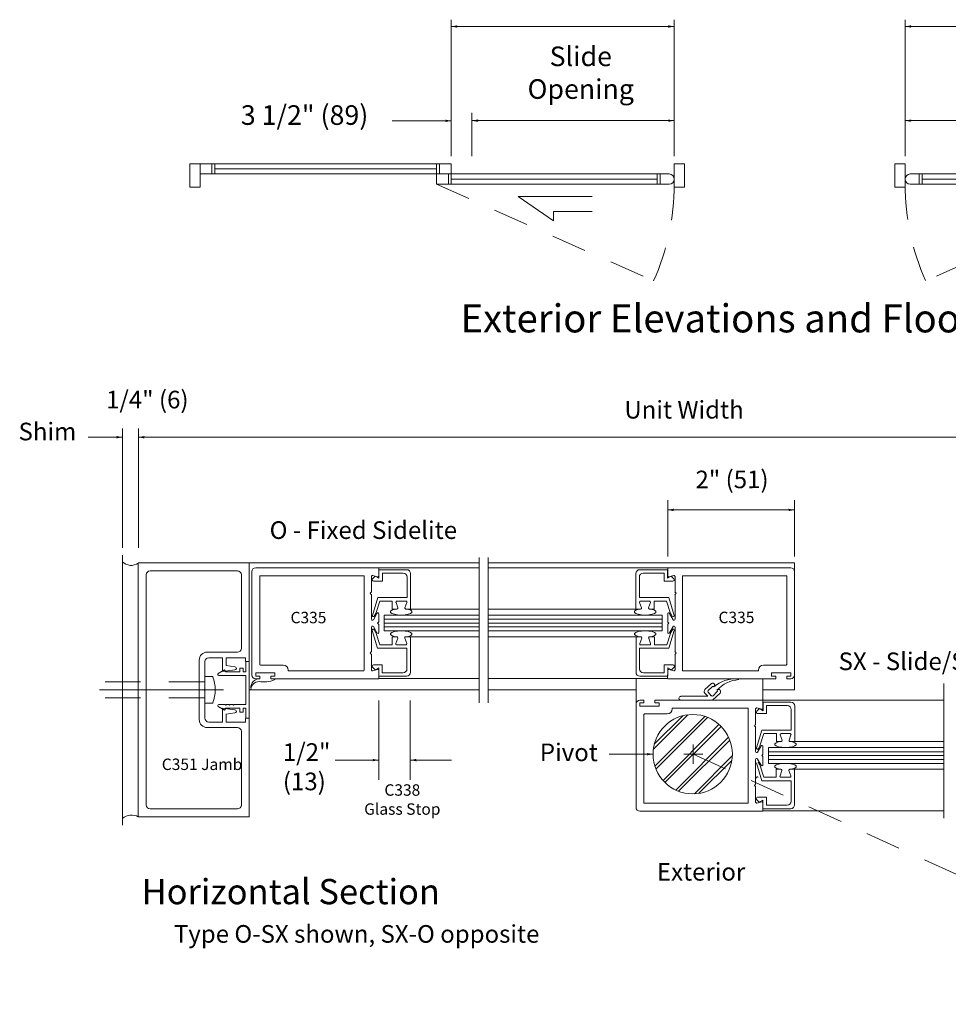
# Model space of a CAD drawing. Extents: x -12.4 to -4.8, y -30.5 to -19.8.
# Drawn here: x -12.4 to -9.2, y -30.4 to -26.9 of the extents above; entities that cross this region are included whole.
import ezdxf

# ---------------------------------------------------------------- set-up
doc = ezdxf.new("R2010")
doc.units = 0
doc.header["$MEASUREMENT"] = 0
doc.linetypes.add('Center', pattern=[0.77, 0.5, -0.0725, 0.125, -0.0725])
doc.linetypes.add('Hidden', pattern=[0.1975, 0.125, -0.0725])
doc.layers.get('0').update_dxf_attribs({"lineweight": 0})
doc.layers.add('LAYER1', color=7, linetype='Continuous', lineweight=0)
doc.styles.add('VlmTxt2', font='ARIAL')

# ---------------------------------------------------------------- blocks, each defined once
blk = doc.blocks.new('VlmArrow0')
at = {"color": 0, "lineweight": 0}
blk.add_solid([(0, 0), (-1.5, -0.3), (-1.5, 0.3), (-1.2, 0)], dxfattribs=at)

msp = doc.modelspace()

# ---------------------------------------------------------------- linework, layer by layer
at = {"color": 7, "linetype": 'Continuous', "lineweight": 13}
for p, q in [((-12.0281, -29.7172), (-12.0281, -28.8187)), ((-11.635, -28.8187), (-12.0281, -28.8187)), ((-11.9861, -28.8468), (-11.677, -28.8468)), ((-11.1767, -28.8357), (-10.8207, -28.8357)), ((-10.1535, -28.8357), (-10.7895, -28.8357)), ((-12, -28.8607), (-12, -29.6752)), ((-11.663, -29.1206), (-11.663, -28.8607)), ((-11.8124, -29.3733), (-11.8124, -29.1626)), ((-11.7922, -29.2657), (-11.7922, -29.168)), ((-11.7843, -29.1345), (-11.677, -29.1345)), ((-11.7783, -29.1541), (-11.7298, -29.1541)), ((-11.1764, -29.2278), (-10.8213, -29.2278)), ((-10.2154, -29.2278), (-10.7889, -29.2278)), ((-10.1539, -29.2278), (-10.2154, -29.2278)), ((-11.7945, -29.268), (-11.7922, -29.2657)), ((-11.7945, -29.268), (-11.7922, -29.2702)), ((-11.7922, -29.2702), (-11.7922, -29.3679)), ((-9.8166, -29.3045), (-9.749, -29.3045)), ((-9.749, -29.3045), (-9.1761, -29.3045)), ((-11.635, -29.7172), (-11.635, -29.3679)), ((-11.7843, -29.4014), (-11.677, -29.4014)), ((-11.7783, -29.3818), (-11.7298, -29.3818)), ((-11.663, -29.4153), (-11.663, -29.6752)), ((-11.9861, -29.6891), (-11.677, -29.6891)), ((-11.635, -29.7172), (-12.0281, -29.7172)), ((-9.8163, -29.6965), (-9.1767, -29.6965))]:
    msp.add_line(p, q, dxfattribs=at)
at = {"color": 7, "linetype": 'Continuous', "lineweight": 5}
for p, q in [((-11.635, -28.8187), (-11.635, -29.168)), ((-11.1766, -28.8644), (-11.1767, -28.8357)), ((-11.1761, -28.8426), (-11.0777, -28.8426)), ((-11.1761, -28.8426), (-11.1761, -28.8729)), ((-10.1541, -28.8426), (-10.2525, -28.8426)), ((-10.1541, -28.8426), (-10.1541, -28.8729)), ((-10.1537, -28.8644), (-10.1535, -28.8357)), ((-11.2025, -28.8668), (-11.2025, -28.9208)), ((-11.1889, -28.8657), (-11.1984, -28.8752)), ((-11.1811, -28.8678), (-11.1979, -28.8634)), ((-11.1638, -28.8832), (-11.195, -28.8832)), ((-11.1761, -28.8729), (-11.1889, -28.8657)), ((-11.1638, -28.8549), (-11.1638, -28.8832)), ((-11.1638, -28.8549), (-11.0901, -28.8549)), ((-11.0762, -28.8688), (-11.0762, -28.9416)), ((-11.0638, -28.8565), (-11.0638, -28.9821)), ((-10.2665, -28.8565), (-10.2665, -28.9821)), ((-10.2541, -28.8688), (-10.2541, -28.9416)), ((-10.1665, -28.8549), (-10.2402, -28.8549)), ((-10.1665, -28.8549), (-10.1665, -28.8832)), ((-10.1665, -28.8832), (-10.1352, -28.8832)), ((-10.1541, -28.8729), (-10.1413, -28.8657)), ((-10.1492, -28.8678), (-10.1323, -28.8634)), ((-10.1413, -28.8657), (-10.1319, -28.8752)), ((-10.1278, -28.8668), (-10.1278, -28.9208)), ((-11.2069, -28.9262), (-11.2031, -28.9223)), ((-10.1233, -28.9262), (-10.1271, -28.9223)), ((-11.2069, -28.9262), (-11.2031, -28.93)), ((-11.2025, -28.9316), (-11.2025, -29.0178)), ((-11.1993, -29.0045), (-11.1805, -28.9416)), ((-11.1729, -28.9539), (-11.1871, -28.9974)), ((-11.1805, -28.9416), (-11.0762, -28.9416)), ((-11.1289, -28.954), (-11.1729, -28.954)), ((-11.1289, -28.9821), (-11.1289, -28.954)), ((-11.1087, -28.9772), (-11.1155, -28.9588)), ((-11.1121, -28.954), (-11.0806, -28.954)), ((-11.084, -28.9772), (-11.0773, -28.9588)), ((-10.1498, -28.9416), (-10.2541, -28.9416)), ((-10.2462, -28.9772), (-10.253, -28.9588)), ((-10.2182, -28.954), (-10.2496, -28.954)), ((-10.2215, -28.9772), (-10.2148, -28.9588)), ((-10.2013, -28.9821), (-10.2013, -28.954)), ((-10.2013, -28.954), (-10.1574, -28.954)), ((-10.1574, -28.9539), (-10.1432, -28.9974)), ((-10.131, -29.0045), (-10.1498, -28.9416)), ((-10.1278, -28.9316), (-10.1278, -29.0178)), ((-10.1233, -28.9262), (-10.1271, -28.93)), ((-11.1289, -28.9821), (-11.1121, -28.9821)), ((-11.1121, -28.9821), (-11.1178, -28.9821)), ((-11.0638, -28.9821), (-11.0806, -28.9821)), ((-11.0638, -28.9821), (-10.8213, -28.9821)), ((-10.2665, -28.9821), (-10.7889, -28.9821)), ((-10.2665, -28.9821), (-10.2496, -28.9821)), ((-10.2182, -28.9821), (-10.2125, -28.9821)), ((-10.2013, -28.9821), (-10.2182, -28.9821)), ((-11.1957, -29.0196), (-11.1834, -28.9973)), ((-11.1873, -28.9979), (-11.1927, -29.0072)), ((-11.1811, -29.0318), (-11.1773, -29.0279)), ((-11.1766, -28.999), (-11.1766, -29.0263)), ((-11.1571, -29.0031), (-11.1571, -29.0593)), ((-10.8213, -29.0031), (-11.1571, -29.0031)), ((-10.7889, -29.0031), (-10.1732, -29.0031)), ((-10.1732, -29.0031), (-10.1732, -29.0593)), ((-10.1536, -28.999), (-10.1536, -29.0263)), ((-10.1491, -29.0318), (-10.153, -29.0279)), ((-10.1345, -29.0196), (-10.1469, -28.9973)), ((-10.143, -28.9979), (-10.1376, -29.0072)), ((-11.2025, -29.1319), (-11.2025, -29.0457)), ((-11.1998, -29.0579), (-11.1811, -29.1208)), ((-11.1957, -29.0439), (-11.1834, -29.0662)), ((-11.1879, -29.0645), (-11.1932, -29.0552)), ((-11.1811, -29.0318), (-11.1773, -29.0356)), ((-11.1766, -29.0645), (-11.1766, -29.0372)), ((-11.1571, -29.0593), (-10.8217, -29.0593)), ((-10.1732, -29.0593), (-10.7885, -29.0593)), ((-10.1536, -29.0645), (-10.1536, -29.0372)), ((-10.1491, -29.0318), (-10.153, -29.0356)), ((-10.1304, -29.0579), (-10.1492, -29.1208)), ((-10.1345, -29.0439), (-10.1469, -29.0662)), ((-10.1424, -29.0645), (-10.137, -29.0552)), ((-10.1278, -29.1319), (-10.1278, -29.0457)), ((-11.1734, -29.1084), (-11.1876, -29.065)), ((-11.1295, -29.0804), (-11.1127, -29.0804)), ((-11.1295, -29.0804), (-11.1295, -29.1084)), ((-11.1127, -29.0804), (-11.1183, -29.0804)), ((-11.1093, -29.0852), (-11.116, -29.1036)), ((-11.0846, -29.0852), (-11.0778, -29.1036)), ((-11.0644, -29.0804), (-11.0812, -29.0804)), ((-11.0644, -29.2059), (-11.0644, -29.0804)), ((-11.0644, -29.0804), (-10.8213, -29.0804)), ((-10.2659, -29.0804), (-10.7889, -29.0804)), ((-10.2659, -29.2059), (-10.2659, -29.0804)), ((-10.2659, -29.0804), (-10.2491, -29.0804)), ((-10.2457, -29.0852), (-10.2524, -29.1036)), ((-10.221, -29.0852), (-10.2142, -29.1036)), ((-10.2176, -29.0804), (-10.2119, -29.0804)), ((-10.2008, -29.0804), (-10.2176, -29.0804)), ((-10.2008, -29.0804), (-10.2008, -29.1084)), ((-10.1568, -29.1084), (-10.1426, -29.065)), ((-11.1811, -29.1208), (-11.0767, -29.1208)), ((-11.1295, -29.1084), (-11.1734, -29.1084)), ((-11.1127, -29.1084), (-11.0812, -29.1084)), ((-11.0767, -29.1936), (-11.0767, -29.1208)), ((-10.2535, -29.1936), (-10.2535, -29.1208)), ((-10.1492, -29.1208), (-10.2535, -29.1208)), ((-10.2176, -29.1084), (-10.2491, -29.1084)), ((-10.2008, -29.1084), (-10.1568, -29.1084)), ((-11.7298, -29.1541), (-11.7298, -29.2033)), ((-11.7174, -29.1541), (-11.7174, -29.1821)), ((-11.7174, -29.1541), (-11.6489, -29.1541)), ((-11.6489, -29.168), (-11.6489, -29.1541)), ((-11.2069, -29.1373), (-11.2031, -29.1335)), ((-11.2069, -29.1373), (-11.2031, -29.1412)), ((-11.2025, -29.1967), (-11.2025, -29.1428)), ((-10.1278, -29.1967), (-10.1278, -29.1428)), ((-10.1233, -29.1373), (-10.1271, -29.1335)), ((-10.1233, -29.1373), (-10.1271, -29.1412)), ((-11.7223, -29.1976), (-11.7449, -29.2106)), ((-11.7298, -29.2033), (-11.6857, -29.1975)), ((-11.7183, -29.2046), (-11.7223, -29.1976)), ((-11.7174, -29.1821), (-11.6857, -29.1863)), ((-11.6565, -29.1906), (-11.6689, -29.1906)), ((-11.6689, -29.1906), (-11.6689, -29.2046)), ((-11.6565, -29.2046), (-11.6565, -29.1906)), ((-11.6475, -29.1693), (-11.6475, -29.2046)), ((-11.6352, -29.1693), (-11.6352, -29.3679)), ((-11.1895, -29.1967), (-11.1989, -29.1873)), ((-11.1811, -29.1957), (-11.1979, -29.2002)), ((-11.1643, -29.1792), (-11.1956, -29.1792)), ((-11.1767, -29.1895), (-11.1895, -29.1967)), ((-11.1767, -29.2199), (-11.1767, -29.1895)), ((-11.1766, -29.1992), (-11.1764, -29.2278)), ((-11.1643, -29.2075), (-11.1643, -29.1792)), ((-10.1659, -29.2075), (-10.1659, -29.1792)), ((-10.1659, -29.1792), (-10.1346, -29.1792)), ((-10.1537, -29.1992), (-10.1539, -29.2278)), ((-10.1536, -29.2199), (-10.1536, -29.1895)), ((-10.1536, -29.1895), (-10.1408, -29.1967)), ((-10.1492, -29.1957), (-10.1323, -29.2002)), ((-10.1408, -29.1967), (-10.1313, -29.1873)), ((-11.6476, -29.2169), (-11.7432, -29.2169)), ((-11.6689, -29.2046), (-11.7183, -29.2046)), ((-11.6475, -29.2046), (-11.6565, -29.2046)), ((-11.6476, -29.2169), (-11.6476, -29.3202)), ((-11.1767, -29.2199), (-11.0783, -29.2199)), ((-11.1643, -29.2075), (-11.0906, -29.2075)), ((-10.1536, -29.2199), (-10.252, -29.2199)), ((-10.1659, -29.2075), (-10.2396, -29.2075)), ((-10.0219, -29.2669), (-9.9989, -29.2452)), ((-10.0106, -29.2702), (-9.9965, -29.257)), ((-10.1072, -29.2908), (-10.0114, -29.2908)), ((-10.0114, -29.2908), (-10.0223, -29.2792)), ((-9.9995, -29.2885), (-10.0108, -29.2766)), ((-9.9951, -29.3046), (-9.9684, -29.2794)), ((-9.9792, -29.2754), (-9.9932, -29.2887)), ((-9.8165, -29.3331), (-9.8166, -29.3045)), ((-11.7223, -29.3396), (-11.7449, -29.3265)), ((-11.7223, -29.3202), (-11.7432, -29.3202)), ((-11.7298, -29.3326), (-11.6857, -29.3385)), ((-11.7298, -29.3818), (-11.7298, -29.3326)), ((-11.7223, -29.3202), (-11.7204, -29.3202)), ((-11.7183, -29.3326), (-11.7223, -29.3396)), ((-11.7181, -29.3225), (-11.7204, -29.3203)), ((-11.7181, -29.3225), (-11.7158, -29.3203)), ((-11.7158, -29.3202), (-11.7069, -29.3202)), ((-11.7046, -29.3225), (-11.7069, -29.3203)), ((-11.7046, -29.3225), (-11.7024, -29.3203)), ((-11.7024, -29.3202), (-11.6934, -29.3202)), ((-11.6911, -29.3225), (-11.6934, -29.3203)), ((-11.6911, -29.3225), (-11.6889, -29.3203)), ((-11.6889, -29.3202), (-11.6476, -29.3202)), ((-11.6689, -29.3465), (-11.6689, -29.3326)), ((-11.6475, -29.3326), (-11.6565, -29.3326)), ((-11.6565, -29.3326), (-11.6565, -29.3465)), ((-11.6475, -29.3679), (-11.6475, -29.3326)), ((-9.8424, -29.3356), (-9.8424, -29.3895)), ((-9.8288, -29.3344), (-9.8383, -29.3439)), ((-9.821, -29.3366), (-9.8379, -29.3321)), ((-9.816, -29.3416), (-9.8288, -29.3344)), ((-9.816, -29.3113), (-9.816, -29.3416)), ((-9.816, -29.3113), (-9.7176, -29.3113)), ((-9.8037, -29.3236), (-9.8037, -29.352)), ((-9.8037, -29.3236), (-9.73, -29.3236)), ((-9.7161, -29.3376), (-9.7161, -29.4104)), ((-9.7037, -29.3252), (-9.7037, -29.4508)), ((-11.7174, -29.3538), (-11.6857, -29.3496)), ((-11.7174, -29.3818), (-11.7174, -29.3538)), ((-11.6565, -29.3465), (-11.6689, -29.3465)), ((-11.6489, -29.3679), (-11.6489, -29.3818)), ((-9.8037, -29.352), (-9.835, -29.352)), ((-11.7174, -29.3818), (-11.6489, -29.3818)), ((-9.8469, -29.3949), (-9.843, -29.3911)), ((-9.8469, -29.3949), (-9.843, -29.3988)), ((-9.8424, -29.4003), (-9.8424, -29.4866)), ((-9.8392, -29.4732), (-9.8204, -29.4104)), ((-9.8204, -29.4104), (-9.7161, -29.4104)), ((-9.8128, -29.4227), (-9.827, -29.4661)), ((-9.7689, -29.4227), (-9.8128, -29.4227)), ((-9.7689, -29.4508), (-9.7689, -29.4227)), ((-9.7486, -29.446), (-9.7554, -29.4275)), ((-9.752, -29.4227), (-9.7206, -29.4227)), ((-9.7239, -29.446), (-9.7172, -29.4275)), ((-9.8356, -29.4883), (-9.8233, -29.466)), ((-9.8272, -29.4666), (-9.8326, -29.4759)), ((-9.8165, -29.4678), (-9.8165, -29.4951)), ((-9.1767, -29.4718), (-9.797, -29.4718)), ((-9.797, -29.4718), (-9.797, -29.528)), ((-9.7689, -29.4508), (-9.752, -29.4508)), ((-9.752, -29.4508), (-9.7577, -29.4508)), ((-9.7037, -29.4508), (-9.7206, -29.4508)), ((-9.7037, -29.4508), (-9.1767, -29.4508)), ((-9.8424, -29.6006), (-9.8424, -29.5144)), ((-9.8356, -29.5127), (-9.8233, -29.535)), ((-9.821, -29.5005), (-9.8172, -29.4967)), ((-9.821, -29.5005), (-9.8172, -29.5043)), ((-9.8165, -29.5332), (-9.8165, -29.5059)), ((-9.8397, -29.5267), (-9.821, -29.5895)), ((-9.8278, -29.5333), (-9.8332, -29.5239)), ((-9.8133, -29.5772), (-9.8276, -29.5338)), ((-9.797, -29.528), (-9.1771, -29.528)), ((-9.7694, -29.5491), (-9.7694, -29.5772)), ((-9.7694, -29.5491), (-9.7526, -29.5491)), ((-9.7526, -29.5491), (-9.7582, -29.5491)), ((-9.7043, -29.5491), (-9.7211, -29.5491)), ((-9.7043, -29.5491), (-9.1767, -29.5491)), ((-9.7043, -29.6747), (-9.7043, -29.5491)), ((-9.7694, -29.5772), (-9.8133, -29.5772)), ((-9.7492, -29.5539), (-9.7559, -29.5723)), ((-9.7526, -29.5772), (-9.7211, -29.5772)), ((-9.7245, -29.5539), (-9.7177, -29.5723)), ((-9.8469, -29.6061), (-9.843, -29.6022)), ((-9.8469, -29.6061), (-9.843, -29.6099)), ((-9.8424, -29.6654), (-9.8424, -29.6115)), ((-9.821, -29.5895), (-9.7166, -29.5895)), ((-9.7166, -29.6623), (-9.7166, -29.5895)), ((-9.8042, -29.6479), (-9.8355, -29.6479)), ((-9.8042, -29.6762), (-9.8042, -29.6479)), ((-9.8294, -29.6655), (-9.8389, -29.656)), ((-9.821, -29.6644), (-9.8379, -29.6689)), ((-9.8166, -29.6583), (-9.8294, -29.6655)), ((-9.8166, -29.6886), (-9.8166, -29.6583)), ((-9.8166, -29.6886), (-9.7182, -29.6886)), ((-9.8165, -29.6679), (-9.8163, -29.6965)), ((-9.8042, -29.6762), (-9.7306, -29.6762))]:
    msp.add_line(p, q, dxfattribs=at)
at = {"color": 23, "linetype": 'Continuous', "lineweight": 5}
for p, q in [((-10.8213, -29.0183), (-11.1571, -29.0183)), ((-10.7889, -29.0183), (-10.1732, -29.0183)), ((-10.8213, -29.0318), (-11.1571, -29.0318)), ((-10.8213, -29.0452), (-11.1571, -29.0452)), ((-10.7889, -29.0318), (-10.1732, -29.0318)), ((-10.7889, -29.0452), (-10.1732, -29.0452)), ((-9.1767, -29.487), (-9.797, -29.487)), ((-9.1767, -29.5005), (-9.797, -29.5005)), ((-9.1767, -29.514), (-9.797, -29.514))]:
    msp.add_line(p, q, dxfattribs=at)
at = {"color": 7, "linetype": 'Continuous', "lineweight": 13}
for centre, radius, start, end in [((-12.0532, -28.7836), 0.0438, 224.9099, 305.0313), ((-11.9861, -28.8607), 0.0139, 90, 180), ((-11.677, -28.8607), 0.0139, 0, 90), ((-11.677, -29.1206), 0.0139, 270, 360), ((-11.7843, -29.1626), 0.0281, 90, 180), ((-11.7783, -29.168), 0.0139, 90, 180), ((-9.7176, -29.3252), 0.0139, 0, 90), ((-11.7843, -29.3733), 0.0281, 180, 270), ((-11.7783, -29.3679), 0.0139, 180, 270), ((-11.677, -29.4153), 0.0139, 0, 90), ((-11.9861, -29.6752), 0.0139, 180, 270), ((-11.677, -29.6752), 0.0139, 270, 360), ((-12.0523, -29.7595), 0.0485, 59.8592, 131.1157)]:
    msp.add_arc(centre, radius, start, end, dxfattribs=at)
at = {"color": 7, "linetype": 'Continuous', "lineweight": 5}
for centre, radius, start, end in [((-11.0777, -28.8565), 0.0139, 0, 90), ((-10.2525, -28.8565), 0.0139, 90, 180), ((-11.1989, -28.8668), 0.00359, 75.1461, 180), ((-11.195, -28.8785), 0.00472, 135, 270), ((-11.1802, -28.8644), 0.00359, 255.1461, 360), ((-11.0901, -28.8688), 0.0139, 0, 90), ((-10.2402, -28.8688), 0.0139, 90, 180), ((-10.1501, -28.8644), 0.00359, 180, 284.8539), ((-10.1352, -28.8785), 0.00472, 270, 405), ((-10.1314, -28.8668), 0.00359, 0, 104.8539), ((-11.2047, -28.9208), 0.00225, 315, 360), ((-10.1256, -28.9208), 0.00225, 180, 225), ((-11.2047, -28.9316), 0.00225, 0, 45), ((-11.1121, -28.9576), 0.00359, 90, 200.1259), ((-11.0806, -28.9576), 0.00359, 339.8743, 450), ((-10.2496, -28.9576), 0.00359, 90, 200.1257), ((-10.2182, -28.9576), 0.00359, 339.8741, 450), ((-10.1256, -28.9316), 0.00225, 135, 180), ((-11.1121, -28.9785), 0.00359, 270, 380.1259), ((-11.0806, -28.9785), 0.00359, 159.8743, 270), ((-10.2496, -28.9785), 0.00359, 270, 380.1257), ((-10.2182, -28.9785), 0.00359, 159.8741, 270), ((-11.1989, -29.0178), 0.00359, 180, 331), ((-11.1958, -29.0054), 0.00359, 164.8296, 329.986), ((-11.1802, -28.999), 0.00359, 0, 151), ((-11.1789, -29.0263), 0.00225, 315, 360), ((-10.15, -28.999), 0.00359, 29, 180), ((-10.1514, -29.0263), 0.00225, 180, 225), ((-10.1345, -29.0054), 0.00359, 210.014, 375.1704), ((-10.1314, -29.0178), 0.00359, 209, 360), ((-11.1989, -29.0457), 0.00359, 29, 180), ((-11.1964, -29.057), 0.00359, 30.014, 195.1704), ((-11.1789, -29.0372), 0.00225, 0, 45), ((-10.1514, -29.0372), 0.00225, 135, 180), ((-10.1339, -29.057), 0.00359, 344.8296, 509.986), ((-10.1314, -29.0457), 0.00359, 0, 151), ((-11.1802, -29.0645), 0.00359, 209, 360), ((-11.1127, -29.084), 0.00359, 339.8741, 450), ((-11.0812, -29.084), 0.00359, 90, 200.1257), ((-10.2491, -29.084), 0.00359, 339.8743, 450), ((-10.2176, -29.084), 0.00359, 90, 200.1259), ((-10.15, -29.0645), 0.00359, 180, 331), ((-11.2047, -29.1319), 0.00225, 315, 360), ((-11.1127, -29.1049), 0.00359, 159.8741, 270), ((-11.0812, -29.1049), 0.00359, 270, 380.1257), ((-10.2491, -29.1049), 0.00359, 159.8743, 270), ((-10.2176, -29.1049), 0.00359, 270, 380.1259), ((-10.1256, -29.1319), 0.00225, 180, 225), ((-11.2047, -29.1428), 0.00225, 0, 45), ((-10.1256, -29.1428), 0.00225, 135, 180), ((-11.6864, -29.1919), 0.00562, 277.5, 442.5), ((-11.1989, -29.1967), 0.00359, 180, 284.8539), ((-11.1956, -29.1839), 0.00472, 90, 225), ((-11.1802, -29.1992), 0.00359, 0, 104.8539), ((-11.0906, -29.1936), 0.0139, 270, 360), ((-10.2396, -29.1936), 0.0139, 180, 270), ((-10.1501, -29.1992), 0.00359, 75.1461, 180), ((-10.1346, -29.1839), 0.00472, 315, 450), ((-10.1314, -29.1967), 0.00359, 255.1461, 360), ((-11.7432, -29.2136), 0.00337, 119.9474, 270), ((-11.0783, -29.2059), 0.0139, 270, 360), ((-10.252, -29.2059), 0.0139, 180, 270), ((-10.0159, -29.2732), 0.00874, 133.2878, 223.2878), ((-10.0075, -29.2735), 0.00448, 133.2878, 223.2878), ((-9.9947, -29.2515), 0.00749, 307.9229, 493.2878), ((-9.9935, -29.2603), 0.00448, 40.5555, 133.2878), ((-9.9822, -29.2722), 0.00448, 313.2878, 406.02), ((-9.9735, -29.2739), 0.00749, 313.2878, 498.6526), ((-10.1074, -29.2978), 0.00662, 90, 270), ((-9.9963, -29.2854), 0.00448, 223.2878, 313.2878), ((-11.7432, -29.3236), 0.00337, 90, 240.0526), ((-11.6864, -29.344), 0.00562, 277.5, 442.5), ((-9.8388, -29.3356), 0.00359, 75.1461, 180), ((-9.8201, -29.3331), 0.00359, 255.1461, 360), ((-9.73, -29.3376), 0.0139, 0, 90), ((-9.835, -29.3472), 0.00472, 135, 270), ((-9.8446, -29.3895), 0.00225, 315, 360), ((-9.8446, -29.4003), 0.00225, 0, 45), ((-9.752, -29.4263), 0.00359, 90, 200.1259), ((-9.752, -29.4472), 0.00359, 270, 380.1259), ((-9.7206, -29.4472), 0.00359, 159.8743, 270), ((-9.7206, -29.4263), 0.00359, 339.8743, 450), ((-9.8357, -29.4742), 0.00359, 164.8296, 329.986), ((-9.8201, -29.4678), 0.00359, 0, 151), ((-9.8388, -29.4866), 0.00359, 180, 331), ((-9.8388, -29.5144), 0.00359, 29, 180), ((-9.8188, -29.4951), 0.00225, 315, 360), ((-9.8188, -29.5059), 0.00225, 0, 45), ((-9.8201, -29.5332), 0.00359, 209, 360), ((-9.7526, -29.5527), 0.00359, 339.8741, 450), ((-9.7211, -29.5527), 0.00359, 90, 200.1257), ((-9.7526, -29.5736), 0.00359, 159.8741, 270), ((-9.7211, -29.5736), 0.00359, 270, 380.1257), ((-9.8446, -29.6006), 0.00225, 315, 360), ((-9.8446, -29.6115), 0.00225, 0, 45), ((-9.8355, -29.6527), 0.00472, 90, 225), ((-9.8388, -29.6654), 0.00359, 180, 284.8539), ((-9.8201, -29.6679), 0.00359, 0, 104.8539), ((-9.7306, -29.6623), 0.0139, 270, 360), ((-9.7182, -29.6747), 0.0139, 270, 360)]:
    msp.add_arc(centre, radius, start, end, dxfattribs=at)
at = {"color": 7, "linetype": 'Continuous', "lineweight": 5, "extrusion": (0, 0, -1)}
msp.add_ellipse((-9.8363, -29.5796), major_axis=(-0.00094, 0.00347), ratio=1, start_param=4.712389, end_param=7.594912, dxfattribs=at)
at = {"layer": 'LAYER1', "color": 7, "linetype": 'Continuous', "lineweight": 5}
for p, q in [((-10.9198, -26.8961), (-10.9198, -27.3794)), ((-10.1306, -26.896), (-10.1306, -27.3795)), ((-9.3129, -26.896), (-9.3129, -27.3795)), ((-10.9198, -26.9201), (-10.1306, -26.9201)), ((-8.5238, -26.9201), (-9.3129, -26.9201)), ((-10.8468, -27.226), (-10.8468, -27.3795)), ((-10.9198, -27.254), (-11.1294, -27.254)), ((-10.8468, -27.2534), (-10.1306, -27.2534)), ((-8.5967, -27.2534), (-9.3129, -27.2534)), ((-11.7672, -27.4056), (-11.7672, -27.4421)), ((-11.7567, -27.4056), (-11.7567, -27.4421)), ((-11.7567, -27.4238), (-10.972, -27.4238)), ((-10.9615, -27.4056), (-10.9615, -27.4421)), ((-10.9303, -27.4421), (-10.9303, -27.4786)), ((-10.9198, -27.4603), (-10.1907, -27.4603)), ((-10.1907, -27.4421), (-10.1907, -27.4786)), ((-10.1802, -27.4421), (-10.1802, -27.4786)), ((-9.2634, -27.4421), (-9.2634, -27.4786)), ((-9.2529, -27.4421), (-9.2529, -27.4786)), ((-8.5238, -27.4603), (-9.2529, -27.4603)), ((-12.084, -28.7656), (-12.084, -28.3424)), ((-12.0278, -28.7656), (-12.0278, -28.3424)), ((-12.2058, -28.3737), (-12.084, -28.3737)), ((-7.4761, -28.3738), (-12.0278, -28.3738)), ((-10.1538, -28.5965), (-10.1535, -28.7962)), ((-9.7045, -28.5965), (-9.7043, -28.7962)), ((-10.1537, -28.6311), (-9.7045, -28.6311)), ((-11.626, -29.2149), (-11.626, -28.8497)), ((-11.6123, -29.2199), (-11.6123, -29.2075)), ((-11.6123, -29.2075), (-11.5444, -29.2075)), ((-11.5979, -29.2199), (-11.6123, -29.2199)), ((-11.6121, -29.2288), (-11.6071, -29.2288)), ((-11.6071, -29.2288), (-11.5979, -29.2288)), ((-11.5979, -29.2288), (-11.5979, -29.2199)), ((-11.5444, -29.2199), (-11.5588, -29.2199)), ((-11.5588, -29.2199), (-11.5588, -29.2288)), ((-11.5451, -29.2313), (-11.5451, -29.2288)), ((-11.5444, -29.2075), (-11.5444, -29.2199)), ((-10.2659, -29.3184), (-10.2659, -29.2278)), ((-9.8166, -29.2288), (-9.8166, -29.3045)), ((-9.718, -29.2075), (-9.7858, -29.2075)), ((-9.7858, -29.2075), (-9.7858, -29.2199)), ((-9.7858, -29.2199), (-9.7714, -29.2199)), ((-9.7714, -29.2199), (-9.7714, -29.2288)), ((-9.7324, -29.2199), (-9.718, -29.2199)), ((-9.7324, -29.2288), (-9.7324, -29.2199)), ((-9.7324, -29.2288), (-9.7182, -29.2288)), ((-9.718, -29.2199), (-9.718, -29.2075)), ((-11.5937, -29.239), (-11.5733, -29.239)), ((-11.1767, -29.3061), (-11.1767, -29.5858)), ((-11.0649, -29.3061), (-11.0649, -29.5858)), ((-10.2378, -29.3044), (-10.252, -29.3044)), ((-10.2378, -29.3044), (-10.2378, -29.3134)), ((-10.1987, -29.3134), (-10.1987, -29.3044)), ((-11.6689, -29.3326), (-11.7183, -29.3326)), ((-10.2522, -29.3134), (-10.2522, -29.3258)), ((-10.2378, -29.3134), (-10.2522, -29.3134)), ((-10.2522, -29.3258), (-10.1844, -29.3258)), ((-10.1844, -29.3134), (-10.1987, -29.3134)), ((-10.1844, -29.3258), (-10.1844, -29.3134)), ((-10.0631, -29.4618), (-10.0631, -29.5292)), ((-10.3615, -29.4955), (-10.2055, -29.4955)), ((-10.0968, -29.4955), (-10.0295, -29.4955)), ((-11.3314, -29.5165), (-11.1767, -29.5165)), ((-10.9196, -29.5165), (-11.0649, -29.5165))]:
    msp.add_line(p, q, dxfattribs=at)
at = {"layer": 'LAYER1', "color": 7, "linetype": 'Continuous', "lineweight": 13}
for p, q in [((-11.8456, -27.489), (-11.8456, -27.4056)), ((-11.8091, -27.4056), (-11.8456, -27.4056)), ((-10.9198, -27.4056), (-11.8091, -27.4056)), ((-11.8091, -27.489), (-11.8091, -27.4056)), ((-10.972, -27.4786), (-10.972, -27.4056)), ((-10.9198, -27.4786), (-10.9198, -27.4056)), ((-10.1306, -27.4056), (-10.0942, -27.4056)), ((-10.1306, -27.489), (-10.1306, -27.4056)), ((-10.0942, -27.489), (-10.0942, -27.4056)), ((-9.3494, -27.489), (-9.3494, -27.4056)), ((-9.3129, -27.4056), (-9.3494, -27.4056)), ((-9.3129, -27.489), (-9.3129, -27.4056)), ((-11.8091, -27.4421), (-10.1489, -27.4421)), ((-7.6345, -27.4421), (-9.2947, -27.4421)), ((-11.8456, -27.489), (-11.8091, -27.489)), ((-10.972, -27.4786), (-10.1489, -27.4786)), ((-10.0942, -27.489), (-10.1306, -27.489)), ((-9.3494, -27.489), (-9.3129, -27.489)), ((-8.4716, -27.4786), (-9.2947, -27.4786)), ((-12.0842, -28.7914), (-12.0842, -29.7474)), ((-11.635, -28.8187), (-10.8235, -28.8187)), ((-10.8213, -28.7994), (-10.8213, -29.314)), ((-10.7889, -28.7994), (-10.7889, -29.314)), ((-10.7889, -28.8187), (-9.7043, -28.8187)), ((-9.7043, -28.8497), (-9.7043, -28.8187)), ((-11.1767, -28.8357), (-11.6121, -28.8357)), ((-10.1535, -28.8357), (-9.7182, -28.8357)), ((-9.7043, -28.8497), (-9.7043, -29.2149)), ((-11.598, -28.8661), (-11.598, -29.1783)), ((-11.2307, -28.8638), (-11.5957, -28.8638)), ((-11.2284, -28.8661), (-11.2284, -29.1985)), ((-10.1018, -28.8661), (-10.1018, -29.1985)), ((-10.0996, -28.8638), (-9.7345, -28.8638)), ((-9.7323, -28.8661), (-9.7323, -29.1783)), ((-11.5154, -29.1805), (-11.5957, -29.1805)), ((-11.4974, -29.2007), (-11.4974, -29.1985)), ((-11.2307, -29.2007), (-11.4974, -29.2007)), ((-10.0996, -29.2007), (-9.8328, -29.2007)), ((-9.8328, -29.2007), (-9.8328, -29.1985)), ((-9.8148, -29.1805), (-9.7345, -29.1805)), ((-11.7922, -29.2208), (-11.7641, -29.2208)), ((-11.5588, -29.2288), (-11.1767, -29.2288)), ((-9.7714, -29.2288), (-10.1535, -29.2288)), ((-9.7043, -29.2673), (-9.7043, -29.2149)), ((-11.635, -29.2673), (-10.8213, -29.2673)), ((-10.7889, -29.2673), (-10.2659, -29.2673)), ((-9.8166, -29.2673), (-9.749, -29.2673)), ((-9.749, -29.2673), (-9.7043, -29.2673)), ((-9.1761, -29.2458), (-9.1761, -29.7217)), ((-10.1987, -29.3044), (-9.8166, -29.3045)), ((-11.7922, -29.3151), (-11.7641, -29.3151)), ((-10.2659, -29.6836), (-10.2659, -29.3184)), ((-10.1374, -29.3326), (-10.1374, -29.3348)), ((-9.8706, -29.3326), (-10.1374, -29.3326)), ((-9.8684, -29.3348), (-9.8684, -29.6672)), ((-10.2379, -29.6672), (-10.2379, -29.355)), ((-10.1553, -29.3528), (-10.2356, -29.3528)), ((-9.8706, -29.6695), (-10.2356, -29.6695)), ((-9.8166, -29.6975), (-10.252, -29.6975))]:
    msp.add_line(p, q, dxfattribs=at)
at = {"layer": 'LAYER1', "color": 23, "linetype": 'Hidden', "lineweight": 5}
for p, q in [((-10.972, -27.4786), (-10.2192, -27.8137)), ((-8.4716, -27.4786), (-9.2243, -27.8137)), ((-10.0631, -29.4955), (-8.123, -30.3809))]:
    msp.add_line(p, q, dxfattribs=at)
at = {"layer": 'LAYER1', "color": 23, "linetype": 'Continuous', "lineweight": 13}
for p, q in [((-10.6836, -27.5219), (-10.5582, -27.6074)), ((-10.4214, -27.5219), (-10.6836, -27.5219)), ((-10.5582, -27.6074), (-10.5582, -27.5743)), ((-10.5582, -27.5743), (-10.4214, -27.5743))]:
    msp.add_line(p, q, dxfattribs=at)
at = {"layer": 'LAYER1', "color": 7, "linetype": 'Hidden', "lineweight": 5}
for p, q in [((-11.6489, -29.168), (-11.635, -29.168)), ((-12.1449, -29.2399), (-11.7922, -29.2399)), ((-12.1452, -29.296), (-11.7922, -29.296)), ((-11.635, -29.3679), (-11.6489, -29.3679))]:
    msp.add_line(p, q, dxfattribs=at)
at = {"layer": 'LAYER1', "color": 7, "linetype": 'Center', "lineweight": 5}
msp.add_line((-11.7262, -29.268), (-12.1659, -29.268), dxfattribs=at)
at = {"layer": 'LAYER1', "color": 23, "linetype": 'Continuous', "lineweight": 5}
for p, q in [((-10.2044, -29.4779), (-10.0827, -29.3562)), ((-10.2011, -29.4606), (-10.1, -29.3595)), ((-10.199, -29.5379), (-10.0228, -29.3617)), ((-10.1953, -29.5482), (-10.0124, -29.3654)), ((-10.1702, -29.5886), (-9.9721, -29.3904)), ((-10.1634, -29.5958), (-9.9649, -29.3972)), ((-10.1248, -29.6226), (-9.9381, -29.4358)), ((-10.115, -29.6268), (-9.9339, -29.4457)), ((-10.0586, -29.6357), (-9.9249, -29.502)), ((-10.0429, -29.6341), (-9.9265, -29.5177))]:
    msp.add_line(p, q, dxfattribs=at)
at = {"layer": 'LAYER1', "color": 7, "linetype": 'Continuous', "lineweight": 5}
msp.add_circle((-10.0651, -29.4955), 0.1404, dxfattribs=at)
at = {"layer": 'LAYER1', "color": 7, "linetype": 'Continuous', "lineweight": 13}
for centre, radius, start, end in [((-10.1489, -27.4603), 0.0182, 270, 450), ((-9.2947, -27.4603), 0.0182, 90, 270), ((-11.6121, -28.8497), 0.0139, 90, 180), ((-9.7182, -28.8497), 0.0139, 0, 90), ((-11.5957, -28.8661), 0.00225, 90, 180), ((-11.2307, -28.8661), 0.00225, 0, 90), ((-10.0996, -28.8661), 0.00225, 90, 180), ((-9.7345, -28.8661), 0.00225, 0, 90), ((-11.5154, -29.1985), 0.018, 0, 90), ((-11.2307, -29.1985), 0.00225, 270, 360), ((-10.0996, -29.1985), 0.00225, 180, 270), ((-9.8148, -29.1985), 0.018, 90, 180), ((-9.7345, -29.1783), 0.00225, 270, 360), ((-10.1553, -29.3348), 0.018, 270, 360), ((-9.8706, -29.3348), 0.00225, 0, 90), ((-10.2356, -29.355), 0.00225, 90, 180), ((-10.252, -29.6836), 0.0139, 180, 270), ((-10.2356, -29.6672), 0.00225, 180, 270), ((-9.8706, -29.6672), 0.00225, 270, 360)]:
    msp.add_arc(centre, radius, start, end, dxfattribs=at)
at = {"layer": 'LAYER1', "color": 23, "linetype": 'Hidden', "lineweight": 5}
for centre, start, end in [((-10.972, -27.4786), 336, 360), ((-8.4716, -27.4786), 180, 204)]:
    msp.add_arc(centre, 0.8413, start, end, dxfattribs=at)
at = {"layer": 'LAYER1', "color": 7, "linetype": 'Continuous', "lineweight": 5}
for centre, radius, start, end in [((-11.5957, -29.1783), 0.00225, 180, 270), ((-11.5992, -29.2589), 0.0301, 87.5726, 184.6098), ((-11.6121, -29.2149), 0.0139, 180, 270), ((-11.5733, -29.1828), 0.0562, 270, 300.2017), ((-9.9135, -29.3452), 0.1166, 87.3497, 131.0755), ((-9.8937, -29.3481), 0.1166, 93.8733, 137.5991), ((-9.7182, -29.2149), 0.0139, 270, 360), ((-11.5999, -29.268), 0.0297, 78.0195, 176.8116), ((-10.252, -29.3184), 0.0139, 90, 180)]:
    msp.add_arc(centre, radius, start, end, dxfattribs=at)
at = {"layer": 'LAYER1', "color": 7, "linetype": 'Continuous', "lineweight": 5, "extrusion": (-1.61217e-16, 0, -1)}
for centre in [(-11.0969, -28.9919), (-9.7368, -29.4606)]:
    msp.add_ellipse(centre, major_axis=(-0.0383, 0), ratio=0.294031, start_param=1.934834, end_param=7.489947, dxfattribs=at)
at = {"layer": 'LAYER1', "color": 7, "linetype": 'Continuous', "lineweight": 5}
for centre, major_axis in [((-10.2333, -28.9919), (0.0383, 0)), ((-11.0969, -29.0705), (-0.0383, 0)), ((-9.7368, -29.5393), (-0.0383, 0))]:
    msp.add_ellipse(centre, major_axis=major_axis, ratio=0.294031, start_param=1.934834, end_param=7.489947, dxfattribs=at)
at = {"layer": 'LAYER1', "color": 7, "linetype": 'Continuous', "lineweight": 5, "extrusion": (1.61217e-16, 0, -1)}
msp.add_ellipse((-10.2333, -29.0705), major_axis=(0.0383, 0), ratio=0.294031, start_param=1.934834, end_param=7.489947, dxfattribs=at)
at = {"layer": 'LAYER1', "color": 7, "linetype": 'Continuous', "lineweight": 13}
msp.add_spline([(-11.7641, -29.2208), (-11.7557, -29.268), (-11.7641, -29.3151)], degree=3, dxfattribs=at)

# ---------------------------------------------------------------- block references
at = {"layer": 'LAYER1', "color": 7, "xscale": 0.0151199996471405, "yscale": 0.0151199996471405, "zscale": 0.0151199996471405}
for p, rotation in [((-10.9198, -26.9201), 180), ((-9.3129, -26.9201), 180), ((-10.8468, -27.2534), 180), ((-9.3129, -27.2534), 180), ((-12.0278, -28.3738), -179.9999999999999), ((-10.1537, -28.6311), 180), ((-11.0649, -29.5165), 180)]:
    msp.add_blockref('VlmArrow0', p, dxfattribs=dict(at, rotation=rotation))
for p in [(-10.1306, -26.9201), (-10.9198, -27.254), (-10.1306, -27.2534), (-12.084, -28.3737), (-9.7045, -28.6311), (-11.1767, -29.5165), (-10.2055, -29.4955)]:
    msp.add_blockref('VlmArrow0', p, dxfattribs=at)

# ---------------------------------------------------------------- texts
at = {"layer": 'LAYER1', "color": 7, "style": 'VlmTxt2'}
for s, insert, char_height, width, attachment_point in [('Slide\\POpening', (-10.4615, -26.991), 0.06944, 0.516746, 2), ('3 1/2" (89) ', (-11.665, -27.1988), 0.069444, 0.558827, 1), ('Exterior Elevations and Floor Plans', (-10.8874, -27.9034), 0.09945, 2.458894, 1), ('1/4" (6)   ', (-12.1421, -28.2094), 0.062396, 0.386916, 1), ('Unit Width', (-10.3072, -28.2453), 0.0624, 0.805444, 1), ('Shim   ', (-12.452, -28.3224), 0.0624, 0.27922, 1), ('O - Fixed Sidelite', (-11.563, -28.6714), 0.062396, 0.824264, 1), ('C335', (-11.489, -28.9918), 0.04043, 0.356066, 1), ('C335', (-9.9738, -28.9913), 0.04043, 0.356066, 1), ('SX - Slide/Swing Panel', (-9.1061, -29.1357), 0.062396, 1.382947, 2), ('1/2" \\P(13)', (-11.5161, -29.4569), 0.0624, 0.212632, 1), ('Pivot', (-10.6063, -29.4579), 0.0624, 0.305772, 1), ('C351 Jamb', (-11.9448, -29.5112), 0.04043, 0.356066, 1), ('C338 \\PGlass Stop', (-11.0932, -29.6022), 0.04043, 0.418155, 2), ('Exterior', (-10.1919, -29.8806), 0.0624, 0.378367, 1), ('Horizontal Section  ', (-12.0163, -29.9373), 0.089357, 1.203059, 1), ('Type O-SX shown, SX-O opposite ', (-11.255, -30.1005), 0.062396, 1.796082, 2)]:
    msp.add_mtext(s, dxfattribs=dict(at, insert=insert, char_height=char_height, width=width, attachment_point=attachment_point))
at = {"layer": 'LAYER1', "color": 7, "insert": (-10.0554, -28.4922), "char_height": 0.0624, "width": 0.399859, "attachment_point": 1, "rotation": 0.1453, "style": 'VlmTxt2'}
msp.add_mtext('2" (51)', dxfattribs=at)

doc.saveas('drawing.dxf')
